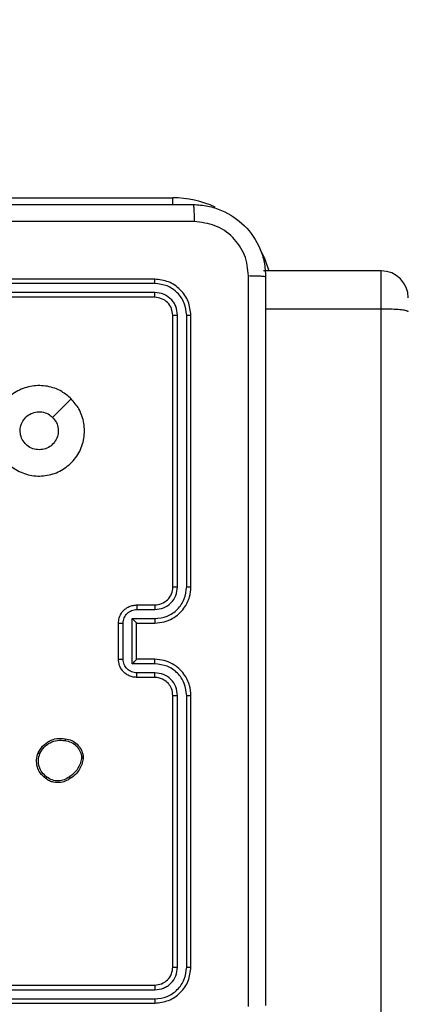
# Model space of a CAD drawing. Units: millimetres. Extents: x 2195 to 3861, y 72 to 1394.
# Drawn here: x 2767 to 2771, y 638 to 649 of the extents above; entities that cross this region are included whole.
import ezdxf

# ---------------------------------------------------------------- set-up
doc = ezdxf.new("R2010")
doc.units = ezdxf.units.MM
doc.header["$PDSIZE"] = -1
doc.layers.add('VP-DIM', color=7, linetype='Continuous')
doc.layers.add('VP-HIC', color=6, linetype='Continuous')
doc.layers.add('VP-EQ', color=7, linetype='Continuous', true_color=0x8a3492)
doc.dimstyles.get("Standard").update_dxf_attribs({"dimtxt": 14, "dimasz": 20, "dimexe": 20, "dimexo": 50, "dimgap": 20, "dimtad": 0, "dimdec": 0, "dimzin": 0, "dimdsep": 46, "dimtxsty": 'Standard', "dimcen": -0.09, "dimadec": 0, "dimazin": 0, "dimtfac": 1, "dimtdec": 4, "dimtofl": 0, "dimtmove": 0, "dimatfit": 3, "dimfxl": 70, "dimfxlon": 1, "dimtolj": 1, "dimtzin": 0, "dimarcsym": 0})

# ---------------------------------------------------------------- blocks, each defined once
blk = doc.blocks.new('*D49')
at = {"layer": 'Defpoints', "color": 0}
for p in [(3426.586, 1255.791), (2605.977, 501.779), (3426.586, 498.706)]:
    blk.add_point(p, dxfattribs=at)
at = {"layer": 'VP-DIM', "color": 0, "lineweight": -2}
for p, q in [((2605.977, 1185.791), (2605.977, 1275.791)), ((3426.586, 1185.791), (3426.586, 1275.791)), ((2625.977, 1255.791), (2969.718, 1255.791)), ((3406.586, 1255.791), (3047.052, 1255.791))]:
    blk.add_line(p, q, dxfattribs=at)
at = {"layer": 'VP-DIM', "color": 0}
for points in [[(2625.977, 1259.124), (2625.977, 1252.458), (2605.977, 1255.791)], [(3406.586, 1252.458), (3406.586, 1259.124), (3426.586, 1255.791)]]:
    blk.add_solid(points, dxfattribs=at)
at = {"layer": 'VP-DIM', "color": 0, "insert": (3008.385, 1255.791), "char_height": 14, "attachment_point": 5}
blk.add_mtext('\\A1;825', dxfattribs=at)
blk = doc.blocks.new('*D53')
at = {"layer": 'Defpoints', "color": 0}
for p in [(3578.786, 1374.331), (3578.786, 498.208), (2453.777, 456.721)]:
    blk.add_point(p, dxfattribs=at)
at = {"layer": 'VP-DIM', "color": 0, "lineweight": -2}
for p, q in [((2453.777, 1304.331), (2453.777, 1394.331)), ((3578.786, 1304.331), (3578.786, 1394.331)), ((2473.777, 1374.331), (2975.281, 1374.331)), ((3558.786, 1374.331), (3057.281, 1374.331))]:
    blk.add_line(p, q, dxfattribs=at)
at = {"layer": 'VP-DIM', "color": 0}
for points in [[(2473.777, 1377.664), (2473.777, 1370.998), (2453.777, 1374.331)], [(3558.786, 1370.998), (3558.786, 1377.664), (3578.786, 1374.331)]]:
    blk.add_solid(points, dxfattribs=at)
at = {"layer": 'VP-DIM', "color": 0, "insert": (3016.281, 1374.331), "char_height": 14, "attachment_point": 5}
blk.add_mtext('\\A1;1125', dxfattribs=at)
blk = doc.blocks.new('wd1506')
at = {"color": 7, "linetype": 'Continuous', "lineweight": 25}
for p, q in [((2765.386, 646.606), (2768.886, 646.606)), ((2771.186, 645.799), (2769.886, 645.799)), ((2768.686, 645.706), (2765.686, 645.706)), ((2768.688, 645.658), (2765.686, 645.658)), ((2768.688, 645.558), (2765.686, 645.558)), ((2768.686, 645.506), (2765.686, 645.506)), ((2771.186, 645.376), (2769.911, 645.376)), ((2771.186, 627.162), (2771.186, 645.376)), ((2768.886, 642.306), (2768.886, 645.306)), ((2768.938, 642.306), (2768.938, 645.308)), ((2769.039, 642.306), (2769.039, 645.308)), ((2769.086, 642.306), (2769.086, 645.306)), ((2768.486, 642.106), (2768.686, 642.106)), ((2768.488, 642.056), (2768.688, 642.056)), ((2768.438, 641.956), (2768.688, 641.956)), ((2768.438, 641.456), (2768.438, 641.956)), ((2768.286, 641.506), (2768.286, 641.906)), ((2768.338, 641.506), (2768.338, 641.906)), ((2768.486, 641.906), (2768.686, 641.906)), ((2768.486, 641.906), (2768.486, 641.906)), ((2768.486, 641.506), (2768.486, 641.906)), ((2768.688, 641.456), (2768.438, 641.456)), ((2768.686, 641.506), (2768.486, 641.506)), ((2768.486, 641.506), (2768.486, 641.506)), ((2768.686, 641.306), (2768.486, 641.306)), ((2768.688, 641.356), (2768.488, 641.356)), ((2768.886, 638.106), (2768.886, 641.106)), ((2768.938, 638.103), (2768.938, 641.105)), ((2769.039, 638.103), (2769.039, 641.105)), ((2769.086, 638.106), (2769.086, 641.106)), ((2767.877, 640.435), (2767.878, 640.411)), ((2767.896, 640.439), (2767.897, 640.409)), ((2765.686, 637.906), (2768.686, 637.906)), ((2765.686, 637.853), (2768.688, 637.853)), ((2765.686, 637.753), (2768.688, 637.753)), ((2765.686, 637.706), (2768.686, 637.706))]:
    blk.add_line(p, q, dxfattribs=at)
at = {"color": 8, "linetype": 'Continuous', "lineweight": 25}
for p, q in [((2768.886, 646.53), (2768.886, 646.606)), ((2771.186, 645.376), (2771.186, 645.799))]:
    blk.add_line(p, q, dxfattribs=at)
at = {"color": 8, "linetype": 'Continuous', "lineweight": 25, "flags": 128}
blk.add_lwpolyline([(2769.85, 646.035), (2769.902, 645.927), (2769.946, 645.799)], dxfattribs=at)
at = {"color": 7, "linetype": 'Continuous', "lineweight": 25, "flags": 128}
blk.add_lwpolyline([(2767.764, 644.384), (2767.662, 644.282), (2767.559, 644.179)], dxfattribs=at)
at = {"color": 8, "linetype": 'Continuous', "lineweight": 25}
blk.add_arc((2768.886, 645.506), 1.1, 64.8905, 90, dxfattribs=at)
at = {"color": 7, "linetype": 'Continuous', "lineweight": 25}
for centre, radius, start, end in [((2771.186, 645.499), 0.3, 0, 90), ((2768.686, 642.306), 0.2, 269.9949, 0.0017)]:
    blk.add_arc(centre, radius, start, end, dxfattribs=at)
for points, knots in [([(2761.061, 646.531), (2761.955, 646.531), (2763.743, 646.531), (2766.429, 646.531), (2768.217, 646.531), (2769.111, 646.531)], [0, 0, 0, 0, 0.333296, 0.666701, 1, 1, 1, 1]), ([(2769.111, 646.531), (2769.112, 646.528), (2769.115, 646.522), (2769.118, 646.48), (2769.121, 646.418), (2769.121, 646.368), (2769.122, 646.343)], [0, 0, 0, 0, 0.2504021, 0.5001333, 0.7500977, 1, 1, 1, 1]), ([(2769.111, 646.531), (2769.166, 646.528), (2769.273, 646.521), (2769.473, 646.456), (2769.691, 646.311), (2769.837, 646.093), (2769.901, 645.893), (2769.908, 645.785), (2769.911, 645.731)], [0, 0, 0, 0, 0.130548, 0.257575, 0.500016, 0.742663, 0.869631, 1, 1, 1, 1]), ([(2769.122, 646.343), (2768.449, 646.343), (2767.105, 646.343), (2765.759, 646.343), (2765.086, 646.343)], [0, 0, 0, 0, 0.500008, 1, 1, 1, 1]), ([(2769.723, 645.742), (2769.714, 645.82), (2769.696, 645.978), (2769.557, 646.177), (2769.358, 646.315), (2769.2, 646.334), (2769.122, 646.343)], [0, 0, 0, 0, 0.24996, 0.500048, 0.749963, 1, 1, 1, 1]), ([(2768.688, 645.658), (2768.688, 645.665), (2768.688, 645.68), (2768.688, 645.695), (2768.687, 645.704), (2768.686, 645.705), (2768.686, 645.706)], [0, 0, 0, 0, 0.279903, 0.559099, 0.779557, 1, 1, 1, 1]), ([(2769.086, 645.306), (2769.08, 645.358), (2769.068, 645.463), (2768.975, 645.595), (2768.843, 645.688), (2768.738, 645.7), (2768.686, 645.706)], [0, 0, 0, 0, 0.250158, 0.500131, 0.750047, 1, 1, 1, 1]), ([(2769.039, 645.308), (2769.033, 645.354), (2769.022, 645.445), (2768.955, 645.543), (2768.884, 645.601), (2768.803, 645.645), (2768.734, 645.653), (2768.688, 645.658)], [0, 0, 0, 0, 0.2496212, 0.4992035, 0.6238262, 0.7498503, 1, 1, 1, 1]), ([(2769.723, 637.67), (2769.723, 638.567), (2769.723, 640.359), (2769.723, 643.052), (2769.723, 644.845), (2769.723, 645.742)], [0, 0, 0, 0, 0.333337, 0.666663, 1, 1, 1, 1]), ([(2769.911, 645.731), (2769.908, 645.732), (2769.902, 645.735), (2769.86, 645.738), (2769.798, 645.741), (2769.748, 645.741), (2769.723, 645.742)], [0, 0, 0, 0, 0.249942, 0.499857, 0.749587, 1, 1, 1, 1]), ([(2769.911, 645.731), (2769.911, 644.837), (2769.911, 643.049), (2769.911, 640.363), (2769.911, 638.575), (2769.911, 637.681)], [0, 0, 0, 0, 0.333295, 0.666702, 1, 1, 1, 1]), ([(2768.686, 645.506), (2768.686, 645.507), (2768.687, 645.509), (2768.688, 645.523), (2768.688, 645.54), (2768.688, 645.552), (2768.688, 645.558)], [0, 0, 0, 0, 0.279839, 0.559007, 0.779419, 1, 1, 1, 1]), ([(2768.938, 645.308), (2768.935, 645.341), (2768.929, 645.39), (2768.898, 645.448), (2768.856, 645.499), (2768.786, 645.547), (2768.721, 645.554), (2768.688, 645.558)], [0, 0, 0, 0, 0.250163, 0.37618, 0.500791, 0.750393, 1, 1, 1, 1]), ([(2768.886, 645.306), (2768.883, 645.332), (2768.877, 645.384), (2768.831, 645.451), (2768.765, 645.497), (2768.712, 645.503), (2768.686, 645.506)], [0, 0, 0, 0, 0.2502512, 0.5001405, 0.7499915, 1, 1, 1, 1]), ([(2771.486, 645.344), (2771.486, 645.345), (2771.486, 645.347), (2771.479, 645.354), (2771.445, 645.363), (2771.377, 645.37), (2771.287, 645.375), (2771.22, 645.376), (2771.186, 645.376)], [0, 0, 0, 0, 0.005216, 0.143378, 0.357899, 0.572026, 0.786008, 1, 1, 1, 1]), ([(2768.886, 645.306), (2768.887, 645.306), (2768.889, 645.307), (2768.903, 645.308), (2768.921, 645.308), (2768.933, 645.308), (2768.938, 645.308)], [0, 0, 0, 0, 0.279813, 0.558986, 0.779471, 1, 1, 1, 1]), ([(2769.039, 645.308), (2769.046, 645.308), (2769.06, 645.308), (2769.075, 645.307), (2769.084, 645.307), (2769.085, 645.306), (2769.086, 645.306)], [0, 0, 0, 0, 0.279755, 0.559146, 0.779404, 1, 1, 1, 1]), ([(2767.764, 644.384), (2767.795, 644.348), (2767.861, 644.269), (2767.913, 644.115), (2767.912, 643.945), (2767.857, 643.782), (2767.748, 643.649), (2767.603, 643.559), (2767.437, 643.522), (2767.267, 643.542), (2767.113, 643.618), (2766.993, 643.739), (2766.92, 643.894), (2766.903, 644.064), (2766.942, 644.231), (2767.035, 644.375), (2767.17, 644.48), (2767.332, 644.534), (2767.502, 644.531), (2767.654, 644.479), (2767.731, 644.413), (2767.764, 644.384)], [0, 0, 0, 0, 0.044739, 0.098642, 0.151938, 0.205875, 0.26019, 0.3132, 0.366983, 0.420858, 0.474336, 0.527985, 0.581906, 0.635428, 0.689067, 0.742821, 0.796629, 0.85021, 0.903794, 0.957775, 1, 1, 1, 1]), ([(2767.411, 643.821), (2767.387, 643.823), (2767.34, 643.828), (2767.277, 643.864), (2767.23, 643.917), (2767.202, 643.984), (2767.198, 644.055), (2767.218, 644.124), (2767.26, 644.183), (2767.319, 644.224), (2767.388, 644.244), (2767.46, 644.239), (2767.519, 644.215), (2767.548, 644.189), (2767.559, 644.179)], [0, 0, 0, 0, 0.085852, 0.171696, 0.257512, 0.343286, 0.429098, 0.514983, 0.600965, 0.686981, 0.772999, 0.858939, 0.94485, 1, 1, 1, 1]), ([(2767.559, 644.179), (2767.574, 644.161), (2767.605, 644.124), (2767.623, 644.054), (2767.62, 643.983), (2767.592, 643.917), (2767.544, 643.863), (2767.481, 643.828), (2767.434, 643.823), (2767.411, 643.821)], [0, 0, 0, 0, 0.143034, 0.28608, 0.429027, 0.57223, 0.715495, 0.858783, 1, 1, 1, 1]), ([(2768.686, 641.906), (2768.721, 641.909), (2768.789, 641.914), (2768.88, 641.952), (2768.954, 642.005), (2769.024, 642.083), (2769.076, 642.185), (2769.083, 642.269), (2769.086, 642.306)], [0, 0, 0, 0, 0.167931, 0.323657, 0.467197, 0.598479, 0.823534, 1, 1, 1, 1]), ([(2768.688, 641.956), (2768.734, 641.961), (2768.826, 641.972), (2768.942, 642.053), (2769.022, 642.169), (2769.033, 642.26), (2769.039, 642.306)], [0, 0, 0, 0, 0.2504558, 0.50015, 0.7500851, 1, 1, 1, 1]), ([(2768.688, 642.056), (2768.721, 642.06), (2768.787, 642.067), (2768.869, 642.125), (2768.926, 642.208), (2768.934, 642.274), (2768.938, 642.306)], [0, 0, 0, 0, 0.250443, 0.500138, 0.750103, 1, 1, 1, 1]), ([(2768.886, 642.306), (2768.886, 642.306), (2768.887, 642.306), (2768.89, 642.306), (2768.895, 642.306), (2768.901, 642.306), (2768.909, 642.306), (2768.918, 642.306), (2768.928, 642.306), (2768.935, 642.306), (2768.938, 642.306)], [0, 0, 0, 0, 0.125009, 0.250171, 0.375323, 0.499964, 0.624737, 0.749854, 0.874979, 1, 1, 1, 1]), ([(2769.039, 642.306), (2769.045, 642.306), (2769.057, 642.306), (2769.073, 642.306), (2769.084, 642.306), (2769.085, 642.306), (2769.086, 642.306)], [0, 0, 0, 0, 0.2501355, 0.5000057, 0.7499212, 1, 1, 1, 1]), ([(2768.286, 641.906), (2768.288, 641.926), (2768.292, 641.97), (2768.32, 642.023), (2768.357, 642.06), (2768.393, 642.085), (2768.437, 642.102), (2768.469, 642.105), (2768.486, 642.106)], [0, 0, 0, 0, 0.1922629, 0.4225306, 0.5524911, 0.6920764, 0.8412614, 1, 1, 1, 1]), ([(2768.338, 641.906), (2768.34, 641.926), (2768.345, 641.965), (2768.38, 642.015), (2768.429, 642.049), (2768.468, 642.054), (2768.488, 642.056)], [0, 0, 0, 0, 0.249894, 0.499823, 0.749546, 1, 1, 1, 1]), ([(2768.486, 642.106), (2768.486, 642.105), (2768.487, 642.103), (2768.488, 642.09), (2768.488, 642.073), (2768.488, 642.062), (2768.488, 642.056)], [0, 0, 0, 0, 0.279742, 0.558917, 0.779341, 1, 1, 1, 1]), ([(2768.686, 642.106), (2768.686, 642.105), (2768.687, 642.104), (2768.688, 642.092), (2768.688, 642.076), (2768.688, 642.063), (2768.688, 642.056)], [0, 0, 0, 0, 0.250101, 0.499982, 0.749931, 1, 1, 1, 1]), ([(2768.438, 641.956), (2768.444, 641.95), (2768.455, 641.939), (2768.468, 641.926), (2768.477, 641.917), (2768.482, 641.911), (2768.485, 641.907), (2768.486, 641.906), (2768.486, 641.906)], [0, 0, 0, 0, 0.2514652, 0.5024018, 0.646514, 0.7756621, 0.8925465, 1, 1, 1, 1]), ([(2768.688, 641.956), (2768.688, 641.949), (2768.688, 641.936), (2768.688, 641.92), (2768.687, 641.908), (2768.686, 641.907), (2768.686, 641.906)], [0, 0, 0, 0, 0.250116, 0.499993, 0.749758, 1, 1, 1, 1]), ([(2768.286, 641.906), (2768.286, 641.906), (2768.287, 641.906), (2768.29, 641.906), (2768.295, 641.906), (2768.301, 641.906), (2768.309, 641.906), (2768.318, 641.906), (2768.328, 641.906), (2768.335, 641.906), (2768.338, 641.906)], [0, 0, 0, 0, 0.125039, 0.250162, 0.37524, 0.499925, 0.624724, 0.749814, 0.874944, 1, 1, 1, 1]), ([(2768.286, 641.506), (2768.286, 641.506), (2768.287, 641.506), (2768.29, 641.506), (2768.295, 641.506), (2768.301, 641.506), (2768.309, 641.506), (2768.318, 641.506), (2768.328, 641.506), (2768.335, 641.506), (2768.338, 641.506)], [0, 0, 0, 0, 0.125039, 0.250162, 0.375241, 0.499926, 0.624724, 0.749814, 0.874944, 1, 1, 1, 1]), ([(2768.486, 641.306), (2768.469, 641.307), (2768.437, 641.309), (2768.393, 641.327), (2768.357, 641.351), (2768.321, 641.389), (2768.292, 641.441), (2768.288, 641.486), (2768.286, 641.506)], [0, 0, 0, 0, 0.158223, 0.306989, 0.44636, 0.576305, 0.806866, 1, 1, 1, 1]), ([(2768.488, 641.356), (2768.468, 641.358), (2768.429, 641.362), (2768.38, 641.397), (2768.345, 641.447), (2768.34, 641.486), (2768.338, 641.506)], [0, 0, 0, 0, 0.250461, 0.500116, 0.750119, 1, 1, 1, 1]), ([(2768.438, 641.456), (2768.444, 641.461), (2768.455, 641.472), (2768.468, 641.486), (2768.477, 641.495), (2768.482, 641.501), (2768.485, 641.505), (2768.486, 641.505), (2768.486, 641.506)], [0, 0, 0, 0, 0.251492, 0.502456, 0.646413, 0.775584, 0.892467, 1, 1, 1, 1]), ([(2768.688, 641.456), (2768.688, 641.462), (2768.688, 641.475), (2768.688, 641.492), (2768.687, 641.503), (2768.686, 641.505), (2768.686, 641.506)], [0, 0, 0, 0, 0.250116, 0.499993, 0.749758, 1, 1, 1, 1]), ([(2769.086, 641.106), (2769.083, 641.143), (2769.076, 641.227), (2769.024, 641.33), (2768.953, 641.408), (2768.879, 641.46), (2768.789, 641.498), (2768.721, 641.503), (2768.686, 641.506)], [0, 0, 0, 0, 0.1776034, 0.4029787, 0.5342008, 0.6774437, 0.8327246, 1, 1, 1, 1]), ([(2769.039, 641.105), (2769.033, 641.151), (2769.022, 641.243), (2768.942, 641.359), (2768.826, 641.44), (2768.734, 641.45), (2768.688, 641.456)], [0, 0, 0, 0, 0.249917, 0.499854, 0.74954, 1, 1, 1, 1]), ([(2768.486, 641.306), (2768.486, 641.307), (2768.487, 641.309), (2768.488, 641.322), (2768.488, 641.338), (2768.488, 641.35), (2768.488, 641.356)], [0, 0, 0, 0, 0.279903, 0.559276, 0.779634, 1, 1, 1, 1]), ([(2768.686, 641.306), (2768.686, 641.307), (2768.687, 641.308), (2768.688, 641.32), (2768.688, 641.336), (2768.688, 641.349), (2768.688, 641.356)], [0, 0, 0, 0, 0.250246, 0.499993, 0.749936, 1, 1, 1, 1]), ([(2768.886, 641.106), (2768.883, 641.132), (2768.878, 641.18), (2768.839, 641.241), (2768.791, 641.279), (2768.738, 641.302), (2768.704, 641.304), (2768.686, 641.306)], [0, 0, 0, 0, 0.244447, 0.457331, 0.675423, 0.824544, 1, 1, 1, 1]), ([(2768.938, 641.105), (2768.935, 641.138), (2768.927, 641.204), (2768.869, 641.287), (2768.786, 641.344), (2768.721, 641.352), (2768.688, 641.356)], [0, 0, 0, 0, 0.250414, 0.500108, 0.750076, 1, 1, 1, 1]), ([(2768.886, 641.106), (2768.886, 641.106), (2768.887, 641.106), (2768.89, 641.106), (2768.895, 641.106), (2768.901, 641.106), (2768.909, 641.106), (2768.918, 641.106), (2768.928, 641.105), (2768.935, 641.105), (2768.938, 641.105)], [0, 0, 0, 0, 0.125017, 0.250187, 0.375215, 0.499978, 0.6247, 0.74976, 0.874964, 1, 1, 1, 1]), ([(2769.039, 641.105), (2769.045, 641.105), (2769.057, 641.105), (2769.073, 641.106), (2769.084, 641.106), (2769.085, 641.106), (2769.086, 641.106)], [0, 0, 0, 0, 0.250091, 0.499983, 0.74981, 1, 1, 1, 1]), ([(2767.399, 640.472), (2767.414, 640.498), (2767.444, 640.551), (2767.519, 640.605), (2767.607, 640.636), (2767.668, 640.63), (2767.699, 640.627)], [0, 0, 0, 0, 0.245323, 0.500028, 0.742722, 1, 1, 1, 1]), ([(2767.418, 640.464), (2767.432, 640.489), (2767.46, 640.538), (2767.53, 640.588), (2767.612, 640.616), (2767.669, 640.61), (2767.697, 640.607)], [0, 0, 0, 0, 0.249918, 0.499917, 0.749745, 1, 1, 1, 1]), ([(2767.699, 640.627), (2767.699, 640.627), (2767.699, 640.626), (2767.699, 640.623), (2767.699, 640.619), (2767.698, 640.616), (2767.698, 640.611), (2767.697, 640.609), (2767.697, 640.607)], [0, 0, 0, 0, 0.218917, 0.457804, 0.585435, 0.718463, 0.856649, 1, 1, 1, 1]), ([(2767.697, 640.607), (2767.719, 640.603), (2767.763, 640.594), (2767.819, 640.555), (2767.861, 640.501), (2767.872, 640.457), (2767.877, 640.435)], [0, 0, 0, 0, 0.249962, 0.499942, 0.749765, 1, 1, 1, 1]), ([(2767.699, 640.627), (2767.723, 640.622), (2767.772, 640.613), (2767.832, 640.569), (2767.878, 640.511), (2767.89, 640.463), (2767.896, 640.439)], [0, 0, 0, 0, 0.249999, 0.499978, 0.746683, 1, 1, 1, 1]), ([(2767.483, 640.187), (2767.461, 640.207), (2767.42, 640.242), (2767.387, 640.317), (2767.376, 640.395), (2767.391, 640.447), (2767.399, 640.472)], [0, 0, 0, 0, 0.2777033, 0.4999129, 0.7508863, 1, 1, 1, 1]), ([(2767.399, 640.472), (2767.399, 640.472), (2767.399, 640.472), (2767.402, 640.471), (2767.406, 640.469), (2767.409, 640.468), (2767.413, 640.466), (2767.416, 640.465), (2767.418, 640.464)], [0, 0, 0, 0, 0.217008, 0.455649, 0.583201, 0.716699, 0.855938, 1, 1, 1, 1]), ([(2767.495, 640.203), (2767.477, 640.219), (2767.439, 640.251), (2767.408, 640.319), (2767.397, 640.393), (2767.411, 640.44), (2767.418, 640.464)], [0, 0, 0, 0, 0.250219, 0.500044, 0.750049, 1, 1, 1, 1]), ([(2767.877, 640.435), (2767.88, 640.436), (2767.885, 640.436), (2767.891, 640.438), (2767.896, 640.438), (2767.896, 640.439), (2767.896, 640.439)], [0, 0, 0, 0, 0.250095, 0.500125, 0.74979, 1, 1, 1, 1]), ([(2767.878, 640.411), (2767.873, 640.391), (2767.865, 640.35), (2767.836, 640.294), (2767.797, 640.244), (2767.763, 640.22), (2767.746, 640.207)], [0, 0, 0, 0, 0.249952, 0.4999925, 0.7500847, 1, 1, 1, 1]), ([(2767.897, 640.409), (2767.892, 640.387), (2767.884, 640.344), (2767.853, 640.284), (2767.812, 640.231), (2767.776, 640.205), (2767.757, 640.191)], [0, 0, 0, 0, 0.246992, 0.49597, 0.74696, 1, 1, 1, 1]), ([(2767.897, 640.409), (2767.896, 640.409), (2767.896, 640.409), (2767.891, 640.41), (2767.884, 640.411), (2767.88, 640.411), (2767.878, 640.411)], [0, 0, 0, 0, 0.279475, 0.559048, 0.77914, 1, 1, 1, 1]), ([(2767.483, 640.187), (2767.483, 640.187), (2767.484, 640.187), (2767.487, 640.191), (2767.491, 640.196), (2767.494, 640.201), (2767.495, 640.203)], [0, 0, 0, 0, 0.250349, 0.499914, 0.750151, 1, 1, 1, 1]), ([(2767.746, 640.207), (2767.727, 640.195), (2767.689, 640.171), (2767.622, 640.159), (2767.554, 640.168), (2767.515, 640.191), (2767.495, 640.203)], [0, 0, 0, 0, 0.249969, 0.499934, 0.749784, 1, 1, 1, 1]), ([(2767.757, 640.191), (2767.757, 640.192), (2767.757, 640.192), (2767.755, 640.195), (2767.753, 640.198), (2767.751, 640.201), (2767.749, 640.204), (2767.747, 640.206), (2767.746, 640.207)], [0, 0, 0, 0, 0.2175975, 0.4567725, 0.5841626, 0.7176889, 0.8562089, 1, 1, 1, 1]), ([(2767.757, 640.191), (2767.743, 640.182), (2767.711, 640.16), (2767.647, 640.141), (2767.581, 640.143), (2767.524, 640.16), (2767.497, 640.178), (2767.483, 640.187)], [0, 0, 0, 0, 0.1729241, 0.397089, 0.6722771, 0.8297118, 1, 1, 1, 1]), ([(2768.686, 637.906), (2768.712, 637.909), (2768.765, 637.915), (2768.831, 637.961), (2768.877, 638.027), (2768.883, 638.08), (2768.886, 638.106)], [0, 0, 0, 0, 0.2501924, 0.5001036, 0.7499924, 1, 1, 1, 1]), ([(2768.686, 637.706), (2768.738, 637.712), (2768.843, 637.724), (2768.975, 637.816), (2769.068, 637.949), (2769.08, 638.053), (2769.086, 638.106)], [0, 0, 0, 0, 0.2501473, 0.5001297, 0.7500453, 1, 1, 1, 1]), ([(2768.688, 637.753), (2768.734, 637.759), (2768.825, 637.77), (2768.923, 637.837), (2768.981, 637.907), (2769.026, 637.989), (2769.033, 638.058), (2769.039, 638.103)], [0, 0, 0, 0, 0.24962, 0.499212, 0.623791, 0.749849, 1, 1, 1, 1]), ([(2768.688, 637.853), (2768.721, 637.857), (2768.77, 637.863), (2768.828, 637.894), (2768.879, 637.936), (2768.927, 638.006), (2768.935, 638.071), (2768.938, 638.103)], [0, 0, 0, 0, 0.250157, 0.376148, 0.500771, 0.750343, 1, 1, 1, 1]), ([(2768.886, 638.106), (2768.887, 638.105), (2768.889, 638.105), (2768.903, 638.104), (2768.921, 638.104), (2768.933, 638.103), (2768.938, 638.103)], [0, 0, 0, 0, 0.2798148, 0.5589788, 0.7794716, 1, 1, 1, 1]), ([(2769.039, 638.103), (2769.046, 638.104), (2769.06, 638.104), (2769.075, 638.104), (2769.084, 638.105), (2769.085, 638.106), (2769.086, 638.106)], [0, 0, 0, 0, 0.279821, 0.559125, 0.779541, 1, 1, 1, 1]), ([(2768.686, 637.906), (2768.686, 637.905), (2768.687, 637.903), (2768.688, 637.889), (2768.688, 637.871), (2768.688, 637.859), (2768.688, 637.853)], [0, 0, 0, 0, 0.279771, 0.55913, 0.77934, 1, 1, 1, 1]), ([(2768.688, 637.753), (2768.688, 637.746), (2768.688, 637.732), (2768.688, 637.717), (2768.687, 637.708), (2768.686, 637.706), (2768.686, 637.706)], [0, 0, 0, 0, 0.279761, 0.559101, 0.77948, 1, 1, 1, 1])]:
    blk.add_open_spline(points, degree=3, knots=knots, dxfattribs=at)
blk = doc.blocks.new('wd1506_2D')
at = {"layer": 'VP-EQ', "color": 0}
blk.add_blockref('wd1506', (0, 0), dxfattribs=at)

msp = doc.modelspace()

# ---------------------------------------------------------------- linework, layer by layer
at = {"layer": 'VP-HIC', "color": 6}
msp.add_lwpolyline([(2690.659, 1024.356, -0.290476), (2826.371, 1110.464), (2942.212, 1110.464, -0.414214), (3092.212, 960.464), (3092.212, 852.596, -0.145076), (3067.986, 770.86), (3067.986, 710.881, -0.414214), (2917.986, 560.881), (2834.261, 560.881, -0.414214), (2684.261, 710.881), (2684.261, 777.042), (2843.314, 777.042), (2843.314, 1024.356)], format="xyb", close=True, dxfattribs=at)
at = {"layer": 'VP-HIC', "color": 4}
msp.add_lwpolyline([(3092.212, 852.596, -0.145076), (3067.986, 770.86), (3067.986, 710.881, -0.414214), (2917.986, 560.881), (2834.261, 560.881, -0.414214), (2684.261, 710.881), (2684.261, 777.042), (2620.347, 777.042, 0.086738), (2609.498, 726.54, 0.408828), (2462.261, 576.566), (2462.261, 556.11, 0.084689), (2453.777, 506.377), (2453.777, 407.065, 0.414214), (2603.777, 257.065), (2610.186, 257.065), (2610.186, 222.357, 0.414214), (2760.186, 72.357), (2917.911, 72.357, 0.373229), (3066.403, 201.139, -0.08089), (3061.236, 232.866), (3061.236, 429.753), (3355.736, 429.753)], format="xyb", dxfattribs=at)

# ---------------------------------------------------------------- block references
at = {"layer": 'VP-EQ', "color": 0}
msp.add_blockref('wd1506_2D', (0, 0), dxfattribs=at)

# ---------------------------------------------------------------- dimensions: what is measured, and where the dimension line sits
at = {"layer": 'VP-DIM', "color": 0}
dim = msp.add_linear_dim(base=(3578.786, 1374.331), p1=(2453.777, 456.721), p2=(3578.786, 498.208), dimstyle='Standard', dxfattribs=at)
dim.commit()
dim.dimension.update_dxf_attribs({"geometry": '*D53', "text_midpoint": (3016.281, 1374.331)})
dim = msp.add_linear_dim(base=(3426.586, 1255.791), p1=(2605.977, 501.779), p2=(3426.586, 498.706), text='825', dimstyle='Standard', dxfattribs=at)
dim.commit()
dim.dimension.update_dxf_attribs({"geometry": '*D49', "text_midpoint": (3008.385, 1255.791), "dimtype": 160})

doc.saveas('drawing.dxf')
